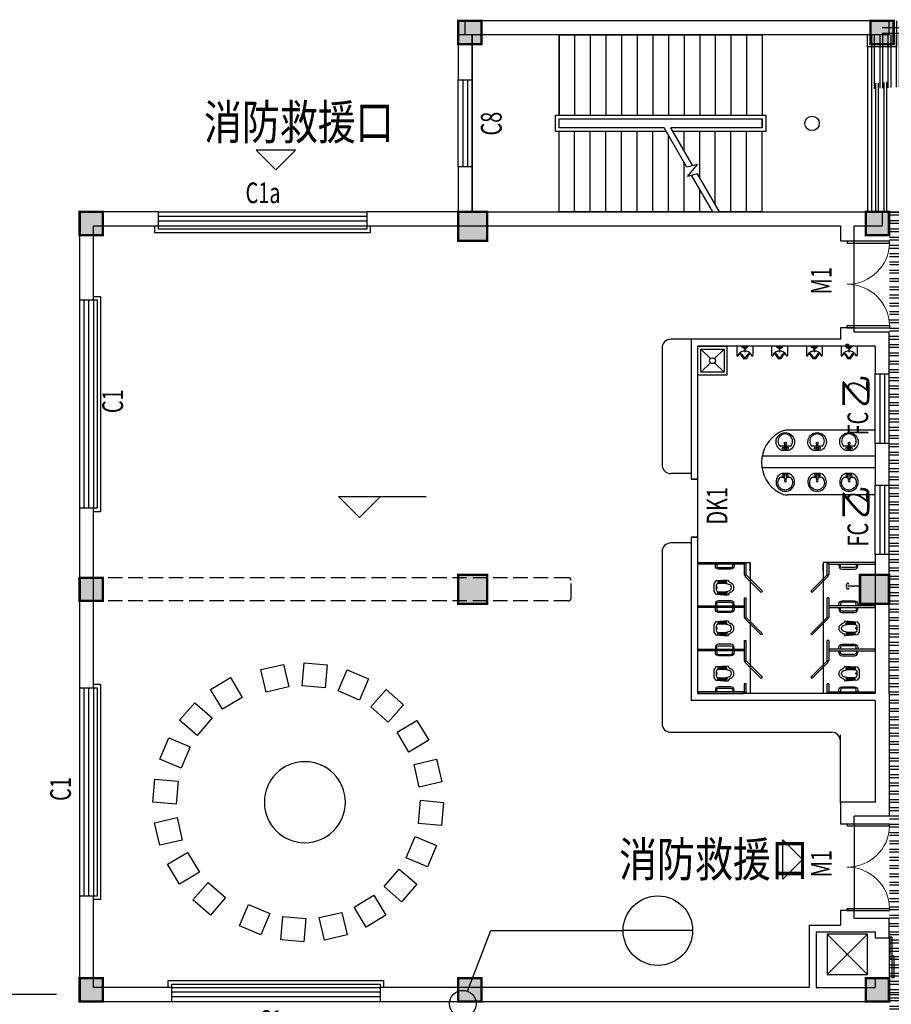
# Model space of a CAD drawing. Extents: x -131526 to 444524, y 7 to 299214.
# Drawn here: x 131779 to 146834, y 69872 to 86883 of the extents above; entities that cross this region are included whole.
import ezdxf

# ---------------------------------------------------------------- set-up
doc = ezdxf.new("R2010")
doc.units = 0
doc.header["$LTSCALE"] = 1000
doc.header["$MEASUREMENT"] = 0
doc.linetypes.add('DASH', pattern=[0.35, 0.25, -0.1])
doc.layers.get('0').update_dxf_attribs({"color": 251})
doc.layers.get('Defpoints').update_dxf_attribs({"color": 251})
for name, color, linetype in [('02', 251, 'Continuous'), ('04', 251, 'Continuous'), ('147', 251, 'Continuous'), ('22.01.30 图审修改', 6, 'Continuous'), ('8', 251, 'Continuous'), ('AXIS', 251, 'Continuous'), ('DIM_ELEV', 251, 'Continuous'), ('DIM_IDEN', 251, 'Continuous'), ('DIM_SYMB', 251, 'Continuous'), ('DOOR_FIRE', 251, 'Continuous'), ('DOOR_FIRE_TEXT', 251, 'Continuous'), ('LVTRY', 251, 'Continuous'), ('PROMPT', 251, 'Continuous'), ('STAIR', 251, 'Continuous'), ('WALL', 251, 'Continuous'), ('WINDOW', 251, 'Continuous'), ('WINDOW_TEXT', 251, 'Continuous'), ('卫生间洁具', 251, 'Continuous'), ('建筑总说明', 251, 'Continuous'), ('柱', 251, 'Continuous'), ('柱涂实', 251, 'Continuous'), ('装修布置', 251, 'Continuous')]:
    doc.layers.add(name, color=color, linetype=linetype)
doc.styles.add('_HZTXT', font='tssdeng.shx', dxfattribs={"width": 0.8, "bigfont": 'tssdchn.shx'})
doc.styles.add('_TCH_DIM_T3', font='SIMPLEX.shx', dxfattribs={"width": 0.705882, "bigfont": 'GBCBIG.shx'})
doc.styles.add('_TCH_WINDOW', font='SIMPLEX', dxfattribs={"height": 3.5, "bigfont": 'GBCBIG'})
doc.dimstyles.new('_TCH_ARCH&&120', dxfattribs={"dimtxt": 357, "dimasz": 120, "dimexe": 300, "dimexo": 360, "dimgap": 151.5, "dimtad": 1, "dimdec": 0, "dimzin": 0, "dimdsep": 46, "dimtxsty": '_TCH_DIM_T3', "dimblk": 'ARCHTICK', "dimcen": 0.09, "dimclrt": 7, "dimazin": 2, "dimtfac": 1, "dimtdec": 0, "dimtix": 1, "dimtmove": 2, "dimatfit": 3, "dimfxl": 0, "dimtolj": 1, "dimtzin": 0, "dimarcsym": 0})
pattern_1 = [(90, (28457.959, 22432.454), (-9.525, 3e-15), [])]

# ---------------------------------------------------------------- blocks, each defined once
blk = doc.blocks.new('蹲坑')
at = {"layer": '卫生间洁具'}
h = blk.add_hatch(dxfattribs=at)
h.set_pattern_fill('ANSI31', color=256, scale=3, angle=45, style=0)
h.set_pattern_definition(pattern_1)
h.paths.add_polyline_path([(9738, 35033), (9734, 35087), (9950, 35103), (9961, 35025, 0.075675)])
h = blk.add_hatch(dxfattribs=at)
h.set_pattern_fill('ANSI31', color=256, scale=3, angle=45, style=0)
h.set_pattern_definition(pattern_1)
h.paths.add_polyline_path([(9734, 34780), (9738, 34835, 0.075675), (9961, 34842), (9950, 34765)])
for p, q in [((9683, 35097), (9634, 35026)), ((9634, 35026), (9634, 34841)), ((9992, 35119), (9683, 35097)), ((9950, 35103), (9734, 35087)), ((9734, 35087), (9738, 35033)), ((9961, 35025), (9950, 35103)), ((9634, 34841), (9683, 34771)), ((9683, 34771), (9992, 34749)), ((9734, 34780), (9738, 34835)), ((9950, 34765), (9734, 34780)), ((9961, 34842), (9950, 34765))]:
    blk.add_line(p, q, dxfattribs=at)
for centre, radius, start, end in [((9743, 34985), 48, 96.7203, 172.4291), ((9824, 34295), 742, 75.533, 96.7203), ((10074, 35130), 82.8, 187.6748, 259.4541), ((9987, 34934), 83.7, 285.6647, 74.3353), ((10007, 34934), 126, 293.9504, 66.0496), ((10129, 34934), 438, 172.4267, 187.5709), ((9696, 34933), 23.1, 258.3528, 88.4875), ((9743, 34882), 48, 187.5709, 263.2797), ((9824, 35572), 742, 263.2797, 284.467), ((10074, 34737), 82.8, 100.5459, 172.3252)]:
    blk.add_arc(centre, radius, start, end, dxfattribs=at)
blk = doc.blocks.new('A$C44E24CE2')
at = {"layer": '卫生间洁具'}
for p, q in [((-136, 86), (-24, 86)), ((20, 190), (-20, 190)), ((-20, 190), (-20, 40)), ((-20, 40), (20, 40)), ((20, 40), (20, 190)), ((23, 86), (144, 86))]:
    blk.add_line(p, q, dxfattribs=at)
blk.add_lwpolyline([(97, 199, -5.110404), (-92, 199)], format="xyb", close=True, dxfattribs=at)
for centre, radius in [((-57, 138), 26.7), ((0, 0), 27.8), ((57, 138), 26.7)]:
    blk.add_circle(centre, radius, dxfattribs=at)
blk.add_arc((4, -52), 197, 135.2527, 44.7473, dxfattribs=at)
blk = doc.blocks.new('A$C189F2981')
at = {"layer": '卫生间洁具'}
for p, q in [((-280, 450), (-280, 437)), ((0, 460), (-270, 460)), ((-236, 411), (-264, 418)), ((-45, 262), (-45, 288)), ((-43, 290), (-35, 290)), ((-35, 250), (-35, 308)), ((-35, 290), (-35, 260)), ((-33, 310), (0, 310)), ((0, 0), (0, 460)), ((-360, 196), (-360, 264)), ((-330, 218), (-330, 242)), ((-280, 10), (-280, 23)), ((0, 0), (-270, 0)), ((-236, 49), (-264, 42)), ((-96, 238), (-99, 238)), ((-99, 238), (-99, 222)), ((-99, 222), (-96, 222)), ((-96, 222), (-96, 238)), ((-95, 237), (-96, 237)), ((-96, 237), (-96, 224)), ((-96, 224), (-96, 237)), ((-96, 237), (-95, 237)), ((-96, 224), (-95, 224)), ((-95, 224), (-96, 224)), ((-95, 222), (-95, 238)), ((-95, 238), (-94, 238)), ((-95, 224), (-95, 237)), ((-95, 237), (-95, 224)), ((-94, 222), (-95, 222)), ((-93, 238), (-94, 238)), ((-94, 238), (-94, 222)), ((-94, 238), (-94, 222)), ((-94, 224), (-94, 237)), ((-94, 237), (-94, 237)), ((-94, 237), (-94, 224)), ((-94, 224), (-94, 237)), ((-94, 237), (-94, 237)), ((-94, 237), (-94, 224)), ((-94, 224), (-94, 224)), ((-94, 224), (-94, 224)), ((-94, 222), (-93, 222)), ((-93, 220), (-93, 240)), ((-93, 240), (-85, 240)), ((-93, 222), (-93, 238)), ((-85, 220), (-93, 220)), ((-90, 230), (-50, 230)), ((-85, 240), (-85, 220)), ((-70, 210), (-70, 250)), ((-70, 230), (-70, 230)), ((-50, 250), (-35, 250)), ((-50, 210), (-35, 210)), ((-45, 198), (-45, 172)), ((-35, 260), (-43, 260)), ((-35, 200), (-43, 200)), ((-43, 170), (-35, 170)), ((-35, 152), (-35, 210)), ((-35, 170), (-35, 200)), ((-33, 150), (0, 150)), ((-25, 222), (-25, 238)), ((-23, 240), (-10, 240)), ((-23, 220), (-10, 220)), ((-10, 212), (-10, 248)), ((-8, 250), (0, 250)), ((-8, 210), (0, 210))]:
    blk.add_line(p, q, dxfattribs=at)
for radius in [15, 5]:
    blk.add_circle((-70, 230), radius, dxfattribs=at)
for centre, radius, start, end in [((-386, 449), 171, 283.9661, 344.548), ((-386, 449), 201, 290.1426, 340.1808), ((-270, 450), 10, 90, 180), ((-260, 437), 20, 180, 257.4712), ((-243, 382), 30, 52.3802, 77.4712), ((-360, 230), 222, 307.6198, 52.3802), ((-43, 288), 2, 90, 180), ((-33, 308), 2, 90, 180), ((-340, 264), 20, 103.9661, 180), ((-340, 196), 20, 180, 256.0339), ((-386, 11), 171, 15.452, 76.0339), ((-310, 242), 20, 110.1426, 180), ((-310, 218), 20, 180, 249.8574), ((-386, 11), 201, 19.8192, 69.8574), ((-260, 23), 20, 102.5288, 180), ((-270, 10), 10, 180, 270), ((-243, 78), 30, 282.5288, 307.6198), ((-138, 230), 20, 92.5813, 267.4187), ((-50, 230), 20, 90, 135.9514), ((-50, 230), 20, 224.0486, 270), ((-43, 262), 2, 180, 270), ((-43, 198), 2, 90, 180), ((-43, 172), 2, 180, 270), ((-33, 152), 2, 180, 270), ((-23, 238), 2, 90, 180), ((-23, 222), 2, 180, 270), ((-8, 248), 2, 90, 180), ((-8, 212), 2, 180, 270)]:
    blk.add_arc(centre, radius, start, end, dxfattribs=at)
blk = doc.blocks.new('A$C43046145')
at = {"layer": '卫生间洁具'}
for p, q in [((-450, 450), (-50, 450)), ((-450, 50), (-450, 450)), ((-50, 450), (-50, 50)), ((-50, 50), (-450, 50))]:
    blk.add_line(p, q, dxfattribs=at)
blk.add_lwpolyline([(-500, 500), (0, 500), (0, 0), (-500, 0), (-500, 500)], close=True, dxfattribs=at)
for points in [[(-450, 450), (-285, 285)], [(-215, 285), (-50, 450)], [(-450, 50), (-285, 215)], [(-215, 215), (-50, 50)]]:
    blk.add_lwpolyline(points, dxfattribs=at)
blk.add_circle((-250, 250), 50, dxfattribs=at)
blk = doc.blocks.new('dgth')
at = {"layer": '柱', "const_width": 42}
for points in [[(521519, 176964), (521519, 177364), (521119, 177364), (521119, 176964)], [(528639, 176964), (528639, 177364), (528239, 177364), (528239, 176964)], [(514979, 173664), (514979, 174064), (514579, 174064), (514579, 173664)], [(521619, 173564), (521619, 174064), (521119, 174064), (521119, 173564)], [(528559, 173664), (528559, 174064), (528159, 174064), (528159, 173664)], [(514979, 167344), (514979, 167744), (514579, 167744), (514579, 167344)], [(521619, 167294), (521619, 167794), (521119, 167794), (521119, 167294)], [(528559, 167294), (528559, 167794), (528059, 167794), (528059, 167294)], [(514979, 160424), (514979, 160824), (514579, 160824), (514579, 160424)], [(521519, 160424), (521519, 160824), (521119, 160824), (521119, 160424)], [(528559, 160424), (528559, 160824), (528159, 160824), (528159, 160424)]]:
    blk.add_lwpolyline(points, close=True, dxfattribs=at)
at = {"layer": '柱涂实'}
for points in [[(521519, 176964), (521519, 177364), (521119, 176964), (521119, 177364)], [(528639, 176964), (528639, 177364), (528239, 176964), (528239, 177364)], [(514979, 173664), (514979, 174064), (514579, 173664), (514579, 174064)], [(521619, 173564), (521619, 174064), (521119, 173564), (521119, 174064)], [(528559, 173664), (528559, 174064), (528159, 173664), (528159, 174064)], [(514979, 167344), (514979, 167744), (514579, 167344), (514579, 167744)], [(521619, 167294), (521619, 167794), (521119, 167294), (521119, 167794)], [(528559, 167294), (528559, 167794), (528059, 167294), (528059, 167794)], [(514979, 160424), (514979, 160824), (514579, 160424), (514579, 160824)], [(521519, 160424), (521519, 160824), (521119, 160424), (521119, 160824)], [(528559, 160424), (528559, 160824), (528159, 160424), (528159, 160824)]]:
    blk.add_solid(points, dxfattribs=at)
blk = doc.blocks.new('_ArchTick')
at = {"color": 0, "linetype": 'ByBlock', "const_width": 0.4}
blk.add_lwpolyline([(-0.5, -0.5), (0.5, 0.5)], dxfattribs=at)
blk = doc.blocks.new('*D115')
at = {"layer": 'AXIS', "color": 0, "lineweight": -2, "transparency": 16777216}
for p, q in [((132414, 70042), (129474, 70042)), ((129774, 69702), (129774, 70042)), ((132414, 69702), (129474, 69702))]:
    blk.add_line(p, q, dxfattribs=at)
at = {"layer": 'Defpoints', "color": 0, "transparency": 16777216}
for p in [(129774, 70042), (132774, 70042), (132774, 69702)]:
    blk.add_point(p, dxfattribs=at)
at = {"layer": 'AXIS', "color": 0, "lineweight": -2, "transparency": 16777216, "xscale": 120, "yscale": 120, "zscale": 120}
for p, rotation in [((129774, 70042), 90), ((129774, 69702), 270)]:
    blk.add_blockref('_ArchTick', p, dxfattribs=dict(at, rotation=rotation))
at = {"layer": 'AXIS', "color": 7, "transparency": 16777216, "insert": (129024, 69892), "char_height": 357, "attachment_point": 5, "rotation": 90, "style": '_TCH_DIM_T3'}
blk.add_mtext('\\A1;340', dxfattribs=at)
blk = doc.blocks.new('$TCHSYS$WIN2D')
for p, q in [((-0.5, 0.5), (0.5, 0.5)), ((0.5, 0.1667), (-0.5, 0.1667)), ((0.5, -0.1667), (-0.5, -0.1667)), ((-0.5, -0.5), (0.5, -0.5))]:
    blk.add_line(p, q)
blk = doc.blocks.new('$DorLib2D$00000002')
for p, q in [((-0.5, 0), (-0.5, 0.4875)), ((-0.475, 0.4875), (-0.5, 0.4875)), ((-0.475, 0), (-0.475, 0.4875)), ((0.475, 0), (0.475, 0.4875)), ((0.475, 0.4875), (0.5, 0.4875)), ((0.5, 0), (0.5, 0.4875)), ((-0.5, 0), (-0.475, 0)), ((0.5, 0), (0.475, 0))]:
    blk.add_line(p, q)
at = {"lineweight": 13}
for centre, start, end in [((-0.4875, 0), 0, 88.53072), ((0.4875, 0), 91.46928, 180)]:
    blk.add_arc(centre, 0.4875, start, end, dxfattribs=at)
blk = doc.blocks.new('$WINLIB2D$00000001')
at = {"color": 0}
for points in [[(-0.5, 0.5), (-0.5, -0.5)], [(-0.5, 0.5), (0.5, 0.5)], [(0.5, -0.5), (0.5, 0.5)], [(0.5, 0.167), (-0.5, 0.167)], [(0.5, -0.167), (-0.5, -0.167)], [(-0.5, -0.5), (0.5, -0.5)]]:
    blk.add_lwpolyline(points, dxfattribs=at)
blk = doc.blocks.new('$DorLib2D$00000128')
at = {"color": 0}
for points in [[(-0.491, 0.85), (-0.491, 0.71)], [(0.049, 0.85), (-0.491, 0.85)], [(0.049, 0.85), (0.049, 0.71)], [(0.5, 0.5), (-0.5, 0.5)], [(0.049, 0.71), (-0.491, 0.71)], [(0.513, 0.71), (-0.027, 0.71)], [(-0.027, 0.71), (-0.027, 0.57)], [(0.513, 0.57), (-0.027, 0.57)], [(0.513, 0.71), (0.513, 0.57)]]:
    blk.add_lwpolyline(points, dxfattribs=at)
blk = doc.blocks.new('$lvtry$00000168')
at = {"color": 0}
blk.add_line((0, 0), (0, -395), dxfattribs=at)
blk.add_arc((0, -395), 50, 121.0332, 58.9668, dxfattribs=at)
for p in [(0, 0), (0, -223)]:
    blk.add_point(p, dxfattribs=at)
blk = doc.blocks.new('A$Cf8e7b587')
at = {"color": 7, "linetype": 'Continuous'}
for p, q in [((72, 0), (72, 2222)), ((120, 0), (120, 2227)), ((215, 0), (215, 2235)), ((263, 0), (263, 2239))]:
    blk.add_line(p, q, dxfattribs=at)
at = {"color": 7}
blk.add_lwpolyline([(0, 2214), (0, 0), (5590, 0), (5590, 900), (31570, 900), (31570, 300), (36730, 300), (36730, 2136)], dxfattribs=at)
blk = doc.blocks.new('$TwtSys$00000125')
blk.add_circle((0, 0, 0), 1)

msp = doc.modelspace()

# ---------------------------------------------------------------- hatches: boundary and pattern name
h = msp.add_hatch()
h.set_pattern_fill('ANSI32', color=4, scale=30, angle=45)
h.set_pattern_definition([(90, (100920, -37696.91), (-142.875, 0), []), (90, (100967.63, -37649.29), (-142.875, 0), [])])
h.paths.add_polyline_path([(164528.427, 86621.517), (146424.747, 86621.517), (146424.747, 85675.905, -0.104179252), (149398.322, 85391.517, 0.152648424), (153721.982, 85391.517, -0.152648424), (158045.643, 85391.517, 0.149903605), (162294.946, 85368.712, -0.078494429), (164528.427, 85721.517)])
h = msp.add_hatch()
h.set_pattern_fill('ANSI32', color=0, scale=30, angle=135)
h.set_pattern_definition([(180, (278329.09, 69.2), (0, -142.875), []), (180, (278281.46, 116.82), (0, -142.875), [])])
h.paths.add_polyline_path([(148288.142, 83630.714), (146803.442, 83630.714), (146803.439, 49290.713), (148214.128, 49290.713, -0.144466799), (148278.886, 53335.255, 0.152648424), (148278.886, 57718.585, -0.152648424), (148278.886, 61982.577, 0.152648424), (148278.886, 66365.906, -0.152648424), (148278.886, 70629.898, 0.152648424), (148278.886, 75013.228, -0.152648424), (148278.886, 79277.219, 0.151560734)])

# ---------------------------------------------------------------- linework, layer by layer
at = {"layer": '02', "color": 4}
msp.add_line((146424.747, 86411.518), (146424.747, 83561.515), dxfattribs=at)
for points in [[(146924.748, 86861.515), (146924.748, 86411.518), (146424.747, 86411.518), (146424.747, 86621.517)], [(146794.749, 70041.515), (149394.748, 70041.515)]]:
    msp.add_lwpolyline(points, dxfattribs=at)
at = {"layer": '04'}
msp.add_lwpolyline([(145725.337, 70385.323), (146425.337, 70385.323), (146425.337, 71085.323), (145725.337, 71085.323), (145725.337, 70385.323), (146425.337, 71085.323), (145725.337, 71085.323), (146425.337, 70385.323)], dxfattribs=at)
at = {"layer": '147'}
for points in [[(137834.747, 83321.523), (137834.747, 83201.523), (134114.747, 83201.523), (134114.747, 83321.523)], [(137774.747, 83321.523), (137774.747, 83261.523), (134174.747, 83261.523), (134174.747, 83321.523)], [(133054.747, 82101.519), (133174.747, 82101.519), (133174.747, 78381.519), (133054.747, 78381.519)], [(133054.747, 82041.519), (133114.747, 82041.519), (133114.747, 78441.519), (133054.747, 78441.519)], [(133054.747, 75401.519), (133174.747, 75401.519), (133174.747, 71681.519), (133054.747, 71681.519)], [(133054.747, 75341.519), (133114.747, 75341.519), (133114.747, 71741.519), (133054.747, 71741.519)], [(134344.747, 70161.523), (134344.747, 70281.523), (138064.747, 70281.523), (138064.747, 70161.523)], [(134404.747, 70161.523), (134404.747, 70221.523), (138004.747, 70221.523), (138004.747, 70161.523)]]:
    msp.add_lwpolyline(points, dxfattribs=at)
at = {"layer": '8'}
for p, q in [((149454.748, 86641.523), (146674.747, 86641.523)), ((145959.999, 81361.523), (143374.959, 81361.523)), ((143374.959, 81361.523), (143374.959, 79041.523)), ((146554.747, 79791.523), (145045.209, 79791.523)), ((146554.747, 79341.523), (144605.045, 79341.523)), ((146554.747, 79141.523), (144601.664, 79141.523)), ((146554.747, 78671.523), (145045.209, 78671.523)), ((144394.959, 77506.515, 3690.743), (144394.959, 75241.515, 3690.743)), ((144394.959, 77361.523, 3690.743), (144394.959, 77481.523, 3690.743)), ((145654.746, 77506.515, 3690.743), (145654.746, 75241.515, 3690.743)), ((145654.747, 77361.523, 3690.743), (145654.747, 77481.523, 3690.743)), ((144294.959, 77291.515, 3690.743), (144324.959, 77291.515, 3690.743)), ((145754.747, 77291.515, 3690.743), (145724.747, 77291.515, 3690.743)), ((144294.959, 76891.515, 3690.743), (144324.959, 76891.515, 3690.743)), ((145754.747, 76891.515, 3690.743), (145724.747, 76891.515, 3690.743)), ((144294.959, 76556.515, 3690.743), (144324.959, 76556.515, 3690.743)), ((145754.747, 76556.515, 3690.743), (145724.747, 76556.515, 3690.743)), ((144294.959, 76156.515, 3690.743), (144324.959, 76156.515, 3690.743)), ((145754.747, 76156.515, 3690.743), (145724.747, 76156.515, 3690.743)), ((144294.959, 75806.515, 3690.743), (144324.959, 75806.515, 3690.743)), ((145754.747, 75806.515, 3690.743), (145724.747, 75806.515, 3690.743)), ((144324.959, 75406.515, 3690.743), (144294.959, 75406.515, 3690.743)), ((145754.747, 75406.515, 3690.743), (145724.747, 75406.515, 3690.743))]:
    msp.add_line(p, q, dxfattribs=at)
for points in [[(135865.336, 84629.093), (136204.748, 84289.682), (136544.159, 84629.093), (135865.336, 84629.093)], [(144294.959, 77506.515), (144394.959, 77506.515)], [(144294.959, 77506.515), (144394.959, 77506.515)], [(145754.746, 77506.515), (145654.746, 77506.515)], [(145754.747, 77506.515), (145654.747, 77506.515)], [(144963.129, 72710.929), (145302.54, 72371.518), (144963.129, 72032.107), (144963.129, 72710.929)]]:
    msp.add_lwpolyline(points, dxfattribs=at)
for points in [[(143494.959, 77506.515), (144294.959, 77506.515), (144294.959, 77476.515), (143494.959, 77476.515)], [(146554.746, 77506.515), (145754.746, 77506.515), (145754.746, 77476.515), (146554.746, 77476.515)], [(143494.959, 76756.515), (144294.959, 76756.515), (144294.959, 76726.515), (143494.959, 76726.515)], [(146554.746, 76756.515), (145754.746, 76756.515), (145754.746, 76726.515), (146554.746, 76726.515)], [(143494.959, 76006.515), (144294.959, 76006.515), (144294.959, 75976.515), (143494.959, 75976.515)], [(146554.746, 76006.515), (145754.746, 76006.515), (145754.746, 75976.515), (146554.746, 75976.515)], [(143494.959, 75241.515), (144294.959, 75241.515), (144294.959, 75271.515), (143494.959, 75271.515)], [(146554.746, 75241.515), (145754.746, 75241.515), (145754.746, 75271.515), (146554.746, 75271.515)]]:
    msp.add_lwpolyline(points, close=True, dxfattribs=at)
for points in [[(144120.112, 77476.515), (144120.112, 77446.515, -0.414213562), (144065.112, 77391.515), (143850.112, 77391.515, -0.414213562), (143795.112, 77446.515), (143795.112, 77476.515)], [(143820.112, 77476.515), (143820.112, 77446.515, 0.414213562), (143850.112, 77416.515), (144065.112, 77416.515, 0.414213562), (144095.112, 77446.515), (144095.112, 77476.515)], [(145929.593, 77476.515), (145929.593, 77446.515, 0.414213562), (145984.593, 77391.515), (146199.593, 77391.515, 0.414213562), (146254.593, 77446.515), (146254.593, 77476.515)], [(146229.593, 77476.515), (146229.593, 77446.515, -0.414213562), (146199.593, 77416.515), (145984.593, 77416.515, -0.414213562), (145954.593, 77446.515), (145954.593, 77476.515)], [(144120.112, 76756.515), (144120.112, 76786.515, 0.414213562), (144065.112, 76841.515), (143850.112, 76841.515, 0.414213562), (143795.112, 76786.515), (143795.112, 76756.515)], [(144120.112, 76726.515), (144120.112, 76696.515, -0.414213562), (144065.112, 76641.515), (143850.112, 76641.515, -0.414213562), (143795.112, 76696.515), (143795.112, 76726.515)], [(143820.112, 76756.515), (143820.112, 76786.515, -0.414213562), (143850.112, 76816.515), (144065.112, 76816.515, -0.414213562), (144095.112, 76786.515), (144095.112, 76756.515)], [(143820.112, 76726.515), (143820.112, 76696.515, 0.414213562), (143850.112, 76666.515), (144065.112, 76666.515, 0.414213562), (144095.112, 76696.515), (144095.112, 76726.515)], [(145929.593, 76756.515), (145929.593, 76786.515, -0.414213562), (145984.593, 76841.515), (146199.593, 76841.515, -0.414213562), (146254.593, 76786.515), (146254.593, 76756.515)], [(145929.593, 76726.515), (145929.593, 76696.515, 0.414213562), (145984.593, 76641.515), (146199.593, 76641.515, 0.414213562), (146254.593, 76696.515), (146254.593, 76726.515)], [(146229.593, 76756.515), (146229.593, 76786.515, 0.414213562), (146199.593, 76816.515), (145984.593, 76816.515, 0.414213562), (145954.593, 76786.515), (145954.593, 76756.515)], [(146229.593, 76726.515), (146229.593, 76696.515, -0.414213562), (146199.593, 76666.515), (145984.593, 76666.515, -0.414213562), (145954.593, 76696.515), (145954.593, 76726.515)], [(144120.112, 76006.515), (144120.112, 76036.515, 0.414213562), (144065.112, 76091.515), (143850.112, 76091.515, 0.414213562), (143795.112, 76036.515), (143795.112, 76006.515)], [(143820.112, 76006.515), (143820.112, 76036.515, -0.414213562), (143850.112, 76066.515), (144065.112, 76066.515, -0.414213562), (144095.112, 76036.515), (144095.112, 76006.515)], [(145929.593, 76006.515), (145929.593, 76036.515, -0.414213562), (145984.593, 76091.515), (146199.593, 76091.515, -0.414213562), (146254.593, 76036.515), (146254.593, 76006.515)], [(146229.593, 76006.515), (146229.593, 76036.515, 0.414213562), (146199.593, 76066.515), (145984.593, 76066.515, 0.414213562), (145954.593, 76036.515), (145954.593, 76006.515)], [(144120.112, 75976.515), (144120.112, 75946.515, -0.414213562), (144065.112, 75891.515), (143850.112, 75891.515, -0.414213562), (143795.112, 75946.515), (143795.112, 75976.515)], [(143820.112, 75976.515), (143820.112, 75946.515, 0.414213562), (143850.112, 75916.515), (144065.112, 75916.515, 0.414213562), (144095.112, 75946.515), (144095.112, 75976.515)], [(145929.593, 75976.515), (145929.593, 75946.515, 0.414213562), (145984.593, 75891.515), (146199.593, 75891.515, 0.414213562), (146254.593, 75946.515), (146254.593, 75976.515)], [(146229.593, 75976.515), (146229.593, 75946.515, -0.414213562), (146199.593, 75916.515), (145984.593, 75916.515, -0.414213562), (145954.593, 75946.515), (145954.593, 75976.515)], [(144120.112, 75271.515), (144120.112, 75301.515, 0.414213562), (144065.112, 75356.515), (143850.112, 75356.515, 0.414213562), (143795.112, 75301.515), (143795.112, 75271.515)], [(143820.112, 75271.515), (143820.112, 75301.515, -0.414213562), (143850.112, 75331.515), (144065.112, 75331.515, -0.414213562), (144095.112, 75301.515), (144095.112, 75271.515)], [(145929.593, 75271.515), (145929.593, 75301.515, -0.414213562), (145984.593, 75356.515), (146199.593, 75356.515, -0.414213562), (146254.593, 75301.515), (146254.593, 75271.515)], [(146229.593, 75271.515), (146229.593, 75301.515, 0.414213562), (146199.593, 75331.515), (145984.593, 75331.515, 0.414213562), (145954.593, 75301.515), (145954.593, 75271.515)]]:
    msp.add_lwpolyline(points, format="xyb", dxfattribs=at)
at = {"layer": '8', "elevation": 3690.743}
for points in [[(144324.959, 77291.515), (144324.959, 77491.515), (144294.959, 77491.515), (144294.959, 77291.515)], [(145724.747, 77291.515), (145724.747, 77491.515), (145754.747, 77491.515), (145754.747, 77291.515)], [(144294.959, 76891.515), (144294.959, 76556.515)], [(144324.959, 76556.515), (144324.959, 76891.515)], [(145724.747, 76556.515), (145724.747, 76891.515)], [(145754.747, 76891.515), (145754.747, 76556.515)], [(144294.959, 76156.515), (144294.959, 75806.515)], [(144324.959, 75806.515), (144324.959, 76156.515)], [(145724.747, 75806.515), (145724.747, 76156.515)], [(145754.747, 76156.515), (145754.747, 75806.515)], [(144294.959, 75406.515), (144294.959, 75256.515), (144324.959, 75256.515), (144324.959, 75406.515)], [(145754.747, 75406.515), (145754.747, 75256.515), (145724.747, 75256.515), (145724.747, 75406.515)]]:
    msp.add_lwpolyline(points, dxfattribs=at)
for points in [[(144324.959, 77291.515), (144607.802, 77008.672), (144586.589, 76987.459), (144303.746, 77270.302)], [(145724.747, 77291.515), (145441.904, 77008.672), (145463.117, 76987.459), (145745.96, 77270.302)], [(144324.959, 76556.515), (144607.802, 76273.672), (144586.589, 76252.459), (144303.746, 76535.302)], [(145724.747, 76556.515), (145441.904, 76273.672), (145463.117, 76252.459), (145745.96, 76535.302)], [(144324.959, 75806.515), (144607.802, 75523.672), (144586.589, 75502.459), (144303.746, 75785.302)], [(145724.747, 75806.515), (145441.904, 75523.672), (145463.117, 75502.459), (145745.96, 75785.302)]]:
    msp.add_lwpolyline(points, close=True, dxfattribs=at)
at = {"layer": '8'}
for centre, radius, start, end in [((145045.209, 79491.523), 300, 89.9999998, 119.9264346), ((145194.875, 79231.523), 600, 119.9264346, 240.0735649), ((145045.209, 78971.523), 300, 240.0735649, 269.9999998)]:
    msp.add_arc(centre, radius, start, end, dxfattribs=at)
at = {"layer": 'DIM_ELEV'}
for p, q in [((137648.349, 78282.03), (137288.349, 78642.03)), ((137288.349, 78642.03), (138801.535, 78642.03)), ((137648.349, 78282.03), (138008.349, 78642.03))]:
    msp.add_line(p, q, dxfattribs=at)
at = {"layer": 'DIM_IDEN'}
for p, q in [((139515.378, 70096.665), (139919.101, 71144.048)), ((139919.101, 71144.048), (142202.277, 71144.048)), ((143402.277, 71144.048), (142202.277, 71144.048))]:
    msp.add_line(p, q, dxfattribs=at)
for centre, radius in [((142802.277, 71144.048), 600), ((139432.812, 69882.462), 229.565)]:
    msp.add_circle(centre, radius, dxfattribs=at)
at = {"layer": 'DIM_SYMB'}
for points in [[(144739.747, 85896.519, 0, 0, 0), (140344.747, 85896.519, 0, 0, 0), (140344.747, 84286.519, 0, 0, 0), (142954.747, 84286.519, 80, 0, 0), (143254.747, 84286.519, 0, 0, 0)], [(144739.747, 84286.519, 0, 0, 0), (143824.747, 84286.519, 80, 0, 0), (143524.747, 84286.519, 0, 0, 0)]]:
    msp.add_lwpolyline(points, format="xyseb", dxfattribs=at)
at = {"layer": 'PROMPT'}
for p, q in [((146054.747, 81276.723), (146094.747, 81236.723)), ((146054.747, 81236.723), (146094.747, 81276.723))]:
    msp.add_line(p, q, dxfattribs=at)
msp.add_lwpolyline([(146054.747, 81276.723), (146094.747, 81276.723), (146094.747, 81236.723), (146054.747, 81236.723)], close=True, dxfattribs=at)
at = {"layer": 'STAIR'}
for p, q in [((141094.747, 86621.519), (139594.747, 86621.519)), ((139594.747, 86621.519), (139594.747, 83561.519)), ((141094.747, 86621.519), (144604.747, 86621.519)), ((141094.747, 86621.519), (141094.747, 85231.519)), ((141094.747, 85231.519), (141094.747, 86621.519)), ((141364.747, 86621.519), (141364.747, 85231.519)), ((141634.747, 86621.519), (141634.747, 85231.519)), ((141904.747, 86621.519), (141904.747, 85231.519)), ((142174.747, 86621.519), (142174.747, 85231.519)), ((142444.747, 86621.519), (142444.747, 85231.519)), ((142714.747, 86621.519), (142714.747, 85231.519)), ((142984.747, 86621.519), (142984.747, 85231.519)), ((143254.747, 86621.519), (143254.747, 85231.519)), ((143524.747, 86621.519), (143524.747, 85231.519)), ((143794.747, 86621.519), (143794.747, 85231.519)), ((144064.747, 86621.519), (144064.747, 85231.519)), ((144334.747, 86621.519), (144334.747, 85231.519)), ((144604.747, 86621.519), (144604.747, 85231.519)), ((141034.747, 84951.519), (141034.747, 85231.519)), ((141034.747, 85231.519), (144664.747, 85231.519)), ((144664.747, 85231.519), (144664.747, 84951.519)), ((141094.747, 85171.519), (144604.747, 85171.519)), ((141094.747, 85011.519), (141094.747, 85171.519)), ((141094.747, 85171.519), (144604.747, 85171.519)), ((141094.747, 85011.519), (141094.747, 85171.519)), ((144604.747, 85171.519), (144604.747, 85011.519)), ((144604.747, 85011.519), (144604.747, 85171.519)), ((142948.074, 84951.519), (141034.747, 84951.519)), ((142913.433, 85011.519), (141094.747, 85011.519)), ((142913.433, 85011.519), (141094.747, 85011.519)), ((141094.747, 83561.519), (141094.747, 84951.519)), ((141094.747, 83561.519), (141094.747, 84951.519)), ((141364.747, 83561.519), (141364.747, 84951.519)), ((141634.747, 83561.519), (141634.747, 84951.519)), ((141904.747, 83561.519), (141904.747, 84951.519)), ((142174.747, 83561.519), (142174.747, 84951.519)), ((142444.747, 83561.519), (142444.747, 84951.519)), ((142714.747, 83561.519), (142714.747, 84951.519)), ((143304.806, 84333.64), (142913.433, 85011.519)), ((142984.747, 83561.519), (142984.747, 84887.999)), ((144604.747, 85011.519), (143028.903, 85011.519)), ((143404.806, 84360.435), (143028.903, 85011.519)), ((144604.747, 85011.519), (143028.903, 85011.519)), ((144664.747, 84951.519), (143063.544, 84951.519)), ((143254.747, 84620.346), (143254.747, 84951.519)), ((143524.747, 84152.692), (143524.747, 84951.519)), ((143794.747, 83685.038), (143794.747, 84951.519)), ((144064.747, 83561.519), (144064.747, 84951.519)), ((144334.747, 83561.519), (144334.747, 84951.519)), ((144604.747, 83561.519), (144604.747, 84951.519)), ((143254.747, 83561.519), (143254.747, 84420.346)), ((143485.206, 84381.978), (143304.806, 84333.64)), ((143312.314, 84175.933), (143485.206, 84381.978)), ((143484.665, 84222.115), (143312.314, 84175.933)), ((143866.061, 83561.519), (143484.665, 84222.115)), ((143750.59, 83561.519), (143384.665, 84195.32)), ((143524.747, 83561.519), (143524.747, 83952.692)), ((139594.747, 83561.519), (141094.747, 83561.519)), ((143750.59, 83561.519), (141094.747, 83561.519)), ((144604.747, 83561.519), (143866.061, 83561.519))]:
    msp.add_line(p, q, dxfattribs=at)
at = {"layer": 'WALL'}
for p, q in [((146794.748, 86861.523), (139474.748, 86861.523)), ((139474.748, 86621.523), (139474.748, 86861.523)), ((146794.748, 86621.523), (146794.748, 86861.523)), ((139354.748, 86621.523), (139354.748, 85841.519)), ((139594.748, 86621.523), (139354.748, 86621.523)), ((146794.748, 86621.523), (139474.748, 86621.523)), ((139594.748, 85841.519), (139594.748, 86621.523)), ((139354.748, 85841.519), (139594.748, 85841.519)), ((139594.748, 84341.519), (139354.748, 84341.519)), ((139354.748, 84341.519), (139354.748, 83561.523)), ((139594.748, 83561.523), (139594.748, 84341.519)), ((132814.747, 83561.523), (132814.747, 82041.519)), ((134174.747, 83561.523), (132814.747, 83561.523)), ((134174.747, 83321.523), (134174.747, 83561.523)), ((139354.748, 83561.523), (137774.747, 83561.523)), ((137774.747, 83561.523), (137774.747, 83321.523)), ((139594.748, 83561.523), (146074.747, 83561.523)), ((146074.747, 83561.523), (146674.747, 83561.523)), ((146674.747, 83561.523), (146674.747, 83321.523)), ((133054.747, 82041.519), (133054.747, 83321.523)), ((133054.747, 83321.523), (134174.747, 83321.523)), ((137774.747, 83321.523), (139474.748, 83321.523)), ((139474.748, 83321.523), (145954.747, 83321.523)), ((145954.747, 83321.523), (145954.747, 83061.519)), ((146194.747, 83321.523), (146674.747, 83321.523)), ((146194.747, 83061.519), (146194.747, 83321.523)), ((145954.747, 83061.519), (146194.747, 83061.519)), ((132814.747, 82041.519), (133054.747, 82041.519)), ((146194.747, 81561.519), (145954.747, 81561.519)), ((145954.747, 81561.519), (145954.747, 81361.523)), ((146194.747, 81481.523), (146194.747, 81561.519)), ((143374.959, 81361.523), (143374.959, 78941.523)), ((145954.747, 81361.523), (143374.959, 81361.523)), ((146074.47, 81361.798), (146074.746, 81361.798)), ((146794.747, 81481.523), (146194.747, 81481.523)), ((146794.747, 80761.515), (146794.747, 81481.523)), ((143494.959, 78941.523), (143494.959, 81241.523)), ((146194.747, 81241.523), (143494.959, 81241.523)), ((146554.747, 81241.523), (146194.747, 81241.523)), ((146194.747, 81241.523), (146194.747, 81241.523)), ((146554.747, 81241.523), (146554.747, 80761.515)), ((146554.747, 80761.515), (146794.747, 80761.515)), ((146554.747, 79561.515), (146554.747, 78841.515)), ((146794.747, 79561.515), (146554.747, 79561.515)), ((146794.747, 78841.515), (146794.747, 79561.515)), ((143374.959, 78941.523), (143494.959, 78941.523)), ((146554.747, 78841.515), (146794.747, 78841.515)), ((132814.747, 78441.519), (132814.747, 75341.519)), ((133054.747, 78441.519), (132814.747, 78441.519)), ((133054.747, 75341.519), (133054.747, 78441.519)), ((143494.959, 77941.523), (143374.959, 77941.523)), ((143374.959, 77941.523), (143374.959, 75121.523)), ((143494.959, 75241.523), (143494.959, 77941.523)), ((146794.747, 77641.515), (146554.747, 77641.515)), ((146554.747, 77641.515), (146554.747, 75241.523)), ((146794.747, 75241.523), (146794.747, 77641.515)), ((132814.747, 75341.519), (133054.747, 75341.519)), ((146554.747, 75241.523), (143494.959, 75241.523)), ((146794.747, 75241.523), (146794.747, 73121.523)), ((146554.747, 75121.523), (143374.959, 75121.523)), ((146554.747, 75121.523), (146554.747, 73361.523)), ((146554.747, 73361.523), (145954.747, 73361.523)), ((145954.747, 73361.523), (145954.747, 72991.509)), ((145954.747, 72991.509), (146194.747, 72991.509)), ((146794.747, 73121.523), (146194.747, 73121.523)), ((146194.747, 72991.509), (146194.747, 73121.523)), ((133054.747, 71741.519), (132814.747, 71741.519)), ((132814.747, 71741.519), (132814.747, 69921.523)), ((133054.747, 70161.523), (133054.747, 71741.519)), ((146194.747, 71491.509), (145954.747, 71491.509)), ((145954.747, 71491.509), (145954.747, 71241.503)), ((146194.747, 71361.503), (146194.747, 71491.509)), ((146194.747, 71361.503), (146794.747, 71361.503)), ((146794.747, 71021.516), (146794.747, 71361.503)), ((145414.747, 71241.503), (145414.747, 70161.523)), ((145414.747, 71241.503), (145954.747, 71241.503)), ((145534.747, 71121.503), (145534.747, 70161.523)), ((145534.747, 71121.503), (146074.746, 71121.503)), ((146074.746, 71121.503), (146554.747, 71121.503)), ((146554.747, 71121.503), (146554.747, 71021.516)), ((146554.747, 71021.516), (146794.747, 71021.516)), ((146794.747, 70321.516), (146554.747, 70321.516)), ((146554.747, 70321.516), (146554.747, 70161.523)), ((146794.747, 69921.523), (146794.747, 70321.516)), ((134404.747, 70161.523), (133054.747, 70161.523)), ((134404.747, 69921.523), (134404.747, 70161.523)), ((145414.747, 70161.523), (138004.747, 70161.523)), ((138004.747, 70161.523), (138004.747, 69921.523)), ((145534.747, 70161.523), (146554.747, 70161.523)), ((132814.747, 69921.523), (134404.747, 69921.523)), ((138004.747, 69921.523), (145474.747, 69921.523)), ((145474.747, 69921.523), (146794.747, 69921.523))]:
    msp.add_line(p, q, dxfattribs=at)
at = {"layer": 'WINDOW'}
for p, q in [((182974.747, 86741.523), (146674.747, 86741.523)), ((146194.747, 81561.519, 1950), (146194.747, 83061.519, 1950)), ((143494.959, 77941.523, 2750), (143494.959, 78941.523, 2750)), ((146194.747, 72991.509, 1950), (146194.747, 71491.509, 1950))]:
    msp.add_line(p, q, dxfattribs=at)
at = {"layer": 'WINDOW', "linetype": 'DASH'}
for p, q in [((143494.959, 78941.523), (143374.959, 78941.523)), ((143374.959, 77941.523), (143494.959, 77941.523))]:
    msp.add_line(p, q, dxfattribs=at)
at = {"layer": '卫生间洁具'}
for p, q in [((145959.999, 81361.523), (143024.959, 81361.523)), ((142874.959, 81211.523), (142874.959, 79191.523)), ((143374.959, 79041.523), (143024.959, 79041.523)), ((143374.959, 77841.523), (143024.959, 77841.523)), ((142874.959, 77691.523), (142874.959, 74721.523)), ((143024.959, 74571.523), (145804.747, 74571.523)), ((145954.747, 73343.923), (145954.747, 74526.323))]:
    msp.add_line(p, q, dxfattribs=at)
at = {"layer": '卫生间洁具', "linetype": 'DASH'}
for p, q in [((141254.959, 77241.515), (133054.747, 77241.515)), ((141304.959, 76891.515), (141304.959, 77191.515)), ((141254.959, 76841.515), (133054.747, 76841.515))]:
    msp.add_line(p, q, dxfattribs=at)
at = {"layer": '卫生间洁具'}
for centre, radius, start, end in [((143024.959, 81211.523), 150, 90, 180), ((143024.959, 79191.523), 150, 180, 270), ((143024.959, 77691.523), 150, 90, 180), ((141254.959, 77191.515), 50, 0, 90), ((143024.959, 74721.523), 150, 180, 270), ((145804.747, 74421.523), 150, 0, 90)]:
    msp.add_arc(centre, radius, start, end, dxfattribs=at)
at = {"layer": '卫生间洁具', "linetype": 'DASH'}
msp.add_arc((141254.959, 76891.515), 50, 270, 0, dxfattribs=at)
at = {"layer": '装修布置', "linetype": 'ByBlock', "extrusion": (1.21948e-08, -1.33812e-05, 1)}
for points, elevation in [([(136336.205, 75743.649), (136426.186, 75353.901), (136036.438, 75263.921), (135946.457, 75653.669), (136336.205, 75743.649)], 1949.02), ([(137089.435, 75736.346), (137054.573, 75337.868), (136656.095, 75372.73), (136690.957, 75771.208), (137089.435, 75736.346)], 1949.02), ([(137803.542, 75496.638), (137647.249, 75128.436), (137279.048, 75284.729), (137435.34, 75652.931), (137803.542, 75496.638)], 1949.02), ([(135417.584, 75517.835), (135623.599, 75174.968), (135280.732, 74968.953), (135074.717, 75311.82), (135417.584, 75517.835)], 4104.64), ([(138408.624, 75047.992), (138146.201, 74746.108), (137844.317, 75008.532), (138106.741, 75310.416), (138408.624, 75047.992)], 1949.02), ([(134803.915, 75081.007), (135105.799, 74818.583), (134843.375, 74516.699), (134541.492, 74779.123), (134803.915, 75081.007)], 4104.64), ([(138845.453, 74434.323), (138502.586, 74228.308), (138296.571, 74571.175), (138639.438, 74777.19), (138845.453, 74434.323)], 1949.02), ([(134355.269, 74475.924), (134723.471, 74319.632), (134567.178, 73951.43), (134198.977, 74107.722), (134355.269, 74475.924)], 4104.64), ([(139071.267, 73715.702), (138681.519, 73625.722), (138591.539, 74015.47), (138981.287, 74105.45), (139071.267, 73715.702)], 1949.02), ([(134115.562, 73761.817), (134514.04, 73726.955), (134479.177, 73328.477), (134080.7, 73363.339), (134115.562, 73761.817)], 4104.64), ([(139063.963, 72962.472), (138665.486, 72997.335), (138700.348, 73395.813), (139098.826, 73360.95), (139063.963, 72962.472)], 1949.02), ([(134108.258, 73008.587), (134498.006, 73098.568), (134587.986, 72708.82), (134198.238, 72618.839), (134108.258, 73008.587)], 4104.64), ([(138824.256, 72248.365), (138456.054, 72404.658), (138612.347, 72772.86), (138980.549, 72616.567), (138824.256, 72248.365)], 1949.02), ([(134334.072, 72289.966), (134676.939, 72495.981), (134882.955, 72153.114), (134540.088, 71947.099), (134334.072, 72289.966)], 4104.64), ([(138375.61, 71643.283), (138073.726, 71905.706), (138336.15, 72207.59), (138638.034, 71945.167), (138375.61, 71643.283)], 1949.02), ([(134770.901, 71676.297), (135033.324, 71978.181), (135335.208, 71715.758), (135072.785, 71413.874), (134770.901, 71676.297)], 4104.64), ([(137761.941, 71206.454), (137555.926, 71549.321), (137898.793, 71755.337), (138104.808, 71412.47), (137761.941, 71206.454)], 1949.02), ([(135575.983, 71227.651), (135732.276, 71595.853), (136100.478, 71439.561), (135944.185, 71071.359), (135575.983, 71227.651)], 1949.02), ([(137043.32, 70980.64), (136953.34, 71370.388), (137343.088, 71460.369), (137433.068, 71070.62), (137043.32, 70980.64)], 1949.02), ([(136290.09, 70987.944), (136324.953, 71386.422), (136723.431, 71351.56), (136688.568, 70953.082), (136290.09, 70987.944)], 1949.02)]:
    msp.add_lwpolyline(points, dxfattribs=dict(at, elevation=elevation))
at = {"layer": '装修布置', "linetype": 'ByBlock', "extrusion": (0, 0, -1)}
msp.add_ellipse((136704.817, 73362.909), major_axis=(-700, 0), ratio=1, dxfattribs=at)

# ---------------------------------------------------------------- block references
msp.add_blockref('dgth', (-381764.675, -90502.372))
at = {"color": 6}
msp.add_blockref('A$Cf8e7b587', (146494.747, 83561.517), dxfattribs=at)
at = {"xscale": 0.599999999627471, "yscale": 0.599999999627471, "zscale": 0.599999999627471, "rotation": 90.00000000000001}
for p in [(145642.747, 81241.523), (146242.747, 81241.523)]:
    msp.add_blockref('A$C189F2981', p, dxfattribs=at)
at = {"color": 6, "xscale": -0.6400000005960464, "yscale": 0.6400000005960464, "zscale": 0.6400000000000001}
msp.add_blockref('A$C44E24CE2', (145554.747, 78916.348), dxfattribs=at)
at = {"layer": '22.01.30 图审修改', "color": 6, "xscale": 125, "yscale": 125, "zscale": 125}
msp.add_blockref('$TwtSys$00000125', (145464.747, 85091.515), dxfattribs=at)
at = {"layer": 'DOOR_FIRE', "xscale": -1200, "yscale": 240, "zscale": 240, "rotation": 270}
for p in [(146674.747, 80161.515), (146674.747, 78241.515)]:
    msp.add_blockref('$WINLIB2D$00000001', p, dxfattribs=at)
at = {"layer": 'LVTRY', "yscale": 0.5438384180441974, "rotation": 270}
msp.add_blockref('$lvtry$00000168', (146299.112, 77096.569), dxfattribs=at)
at = {"layer": 'WINDOW'}
ref = msp.add_blockref('$TCHSYS$WIN2D', (139474.748, 85091.519), dxfattribs=dict(at, xscale=1500, yscale=240, zscale=1500, rotation=90))
ref.add_attrib('A', 'C8', (140103.248, 84881.519), dxfattribs={"layer": 'WINDOW_TEXT', "height": 357, "rotation": 90, "style": '_TCH_WINDOW', "width": 0.705882})
ref = msp.add_blockref('$TCHSYS$WIN2D', (135974.747, 83441.523), dxfattribs=dict(at, xscale=3600, yscale=-240, zscale=3600))
ref.add_attrib('A', 'C1a', (135680.747, 83713.023), dxfattribs={"layer": 'WINDOW_TEXT', "height": 357, "style": '_TCH_WINDOW', "width": 0.705882})
ref = msp.add_blockref('$DorLib2D$00000002', (146074.747, 82311.519), dxfattribs=dict(at, xscale=1500, yscale=-1500, zscale=1500, rotation=90.00000000019241))
ref.add_attrib('A', 'M1', (145803.247, 82137.519), dxfattribs={"layer": 'WINDOW_TEXT', "height": 357, "rotation": 90, "style": '_TCH_WINDOW', "width": 0.705882})
ref = msp.add_blockref('$TCHSYS$WIN2D', (132934.747, 80241.519), dxfattribs=dict(at, xscale=3600, yscale=-240, zscale=3600, rotation=270))
ref.add_attrib('A', 'C1', (133563.247, 80085.519), dxfattribs={"layer": 'WINDOW_TEXT', "height": 357, "rotation": 90, "style": '_TCH_WINDOW', "width": 0.705882})
ref = msp.add_blockref('$TCHSYS$WIN2D', (132934.747, 73541.519), dxfattribs=dict(at, xscale=3600, yscale=240, zscale=3600, rotation=270))
ref.add_attrib('A', 'C1', (132663.247, 73385.519), dxfattribs={"layer": 'WINDOW_TEXT', "height": 357, "rotation": 90, "style": '_TCH_WINDOW', "width": 0.705882})
ref = msp.add_blockref('$DorLib2D$00000002', (146074.747, 72241.509), dxfattribs=dict(at, xscale=1500, yscale=1500, zscale=1500, rotation=269.99999999992))
ref.add_attrib('A', 'M1', (145803.247, 72067.509), dxfattribs={"layer": 'WINDOW_TEXT', "height": 357, "rotation": 90, "style": '_TCH_WINDOW', "width": 0.705882})
at = {"layer": 'WINDOW', "xscale": -700, "yscale": 240, "zscale": -700, "rotation": 270.0000042359845}
msp.add_blockref('$DorLib2D$00000128', (146674.747, 70671.516), dxfattribs=at)
at = {"layer": 'WINDOW'}
ref = msp.add_blockref('$TCHSYS$WIN2D', (136204.747, 70041.523), dxfattribs=dict(at, xscale=3600, yscale=240, zscale=3600, rotation=359.9999999999574))
ref.add_attrib('A', 'C1a', (135910.747, 69413.023), dxfattribs={"layer": 'WINDOW_TEXT', "height": 357, "style": '_TCH_WINDOW', "width": 0.705882})
at = {"layer": '卫生间洁具', "rotation": 90.00000000000001}
msp.add_blockref('A$C43046145', (143994.959, 81241.523), dxfattribs=at)
at = {"layer": '卫生间洁具'}
for name, p, xscale, yscale, zscale, rotation in [('A$C189F2981', (144442.747, 81241.523), 0.599999999627471, 0.599999999627471, 0.599999999627471, 90.00000000000001), ('A$C189F2981', (145042.747, 81241.523), 0.599999999627471, 0.599999999627471, 0.599999999627471, 90.00000000000001), ('A$C44E24CE2', (145004.747, 79566.697), 0.6400000005960464, 0.6400000005960464, 0.6400000005960464, 180), ('A$C44E24CE2', (145554.747, 79566.697), 0.6400000005960464, 0.6400000005960464, 0.6400000005960464, 180), ('A$C44E24CE2', (146104.747, 79566.697), 0.6400000005960464, 0.6400000005960464, 0.6400000005960464, 180)]:
    msp.add_blockref(name, p, dxfattribs=dict(at, xscale=xscale, yscale=yscale, zscale=zscale, rotation=rotation))
for name, p, xscale, yscale, zscale in [('A$C44E24CE2', (145004.747, 78916.348), -0.6400000005960464, 0.6400000005960464, 0.6400000000000001), ('A$C44E24CE2', (146104.747, 78916.348), -0.6400000005960464, 0.6400000005960464, 0.6400000000000001), ('蹲坑', (137024.011, 52617.106, 3690.743), 0.7000000011175871, 0.7000000011175871, 0.7000000011175871), ('蹲坑', (137024.011, 51913.447, 3690.743), 0.7000000011175871, 0.7000000011175871, 0.7000000011175871), ('蹲坑', (153025.482, 51913.447, 3690.743), -0.7000000011175871, 0.6999999992549419, 0.7000000000000455), ('蹲坑', (137024.011, 51131.784, 3690.743), 0.7000000011175871, 0.7000000011175871, 0.7000000011175871), ('蹲坑', (153025.482, 51131.784, 3690.743), -0.7000000011175871, 0.6999999992549419, 0.7000000000000455)]:
    msp.add_blockref(name, p, dxfattribs=dict(at, xscale=xscale, yscale=yscale, zscale=zscale))

# ---------------------------------------------------------------- texts
at = {"layer": 'DOOR_FIRE_TEXT', "style": '_TCH_WINDOW'}
for p in [(146434.747, 80168.536), (146434.747, 78248.536)]:
    msp.add_text('乙', height=428.936, rotation=90, dxfattribs=at).set_placement(p)
at = {"layer": 'DOOR_FIRE_TEXT', "style": '_TCH_WINDOW', "width": 0.705882}
for s, p in [('2', (146434.747, 80454.494)), ('FC', (146434.747, 79700.536)), ('2', (146434.747, 78534.494)), ('FC', (146434.747, 77780.536))]:
    msp.add_text(s, height=357, rotation=90, dxfattribs=at).set_placement(p)
at = {"layer": 'WINDOW_TEXT', "style": '_TCH_WINDOW', "width": 0.705882}
msp.add_text('DK1', height=357, rotation=90, dxfattribs=at).set_placement((144003.459, 78159.523))
at = {"layer": '建筑总说明', "style": '_HZTXT', "width": 0.8}
for p in [(134963.181, 84812.307), (142132.823, 72076.046)]:
    msp.add_text('消防救援口', height=600, dxfattribs=at).set_placement(p)

# ---------------------------------------------------------------- dimensions: what is measured, and where the dimension line sits
at = {"layer": 'AXIS'}
dim = msp.add_linear_dim(base=(129774.292, 70041.515), p1=(132774.292, 69701.515), p2=(132774.292, 70041.515), angle=90, dimstyle='_TCH_ARCH&&120', dxfattribs=at)
dim.commit()
dim.dimension.update_dxf_attribs({"geometry": '*D115', "text_midpoint": (129024.292, 69891.515), "dimtype": 129})

doc.saveas('drawing.dxf')
